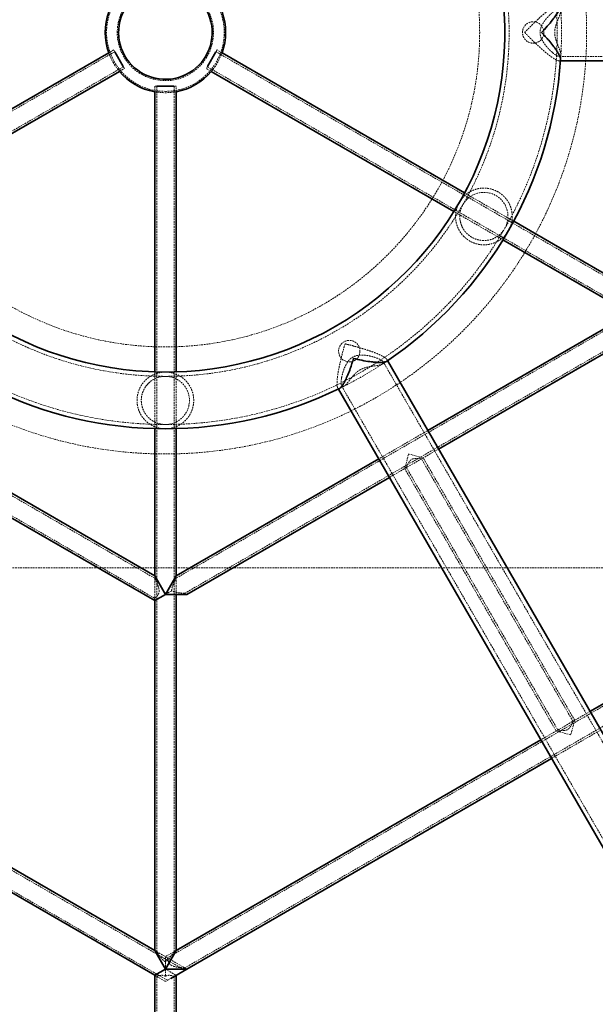
# Model space of a CAD drawing. Units: millimetres. Extents: x -12187 to 16975, y 333 to 30270.
# Drawn here: x 2462 to 2892, y 17203 to 17939 of the extents above; entities that cross this region are included whole.
import ezdxf

# ---------------------------------------------------------------- set-up
doc = ezdxf.new("R2010")
doc.units = ezdxf.units.MM
doc.linetypes.add('HIDDEN', pattern=[1.905, 1.27, -0.635])

msp = doc.modelspace()

# ---------------------------------------------------------------- linework, layer by layer
at = {"color": 7, "linetype": 'HIDDEN', "lineweight": 18}
for p, q in [((2533.071, 17914.745), (1972.744, 17591.24)), ((2532.321, 17916.044), (2528.612, 17913.902)), ((2533.189, 17914.541), (2532.321, 17916.044)), ((2609.603, 17916.044), (2608.735, 17914.541)), ((3169.209, 17591.223), (2608.853, 17914.745)), ((2613.312, 17913.902), (2609.603, 17916.044)), ((2860.64, 17913.937), (2860.084, 17914.42)), ((2865.564, 17911.131), (2865.175, 17911.208)), ((2865.392, 17907.916), (2866.402, 17907.916)), ((2865.622, 17911.116), (3491.16, 17911.116)), ((1979.215, 17579.965), (2539.571, 17903.487)), ((2536.612, 17900.046), (2540.321, 17902.188)), ((2540.321, 17902.188), (2539.453, 17903.691)), ((2602.471, 17903.691), (2601.603, 17902.188)), ((2601.603, 17902.188), (2605.312, 17900.046)), ((2602.353, 17903.487), (3162.68, 17579.982)), ((2564.698, 17889.116), (2562.962, 17889.116)), ((2562.962, 17889.116), (2562.962, 17884.833)), ((2564.462, 17889.116), (2564.462, 17242.106)), ((2578.962, 17889.116), (2577.226, 17889.116)), ((2577.462, 17242.072), (2577.462, 17889.116)), ((2578.962, 17884.833), (2578.962, 17889.116)), ((2831.385, 17787.998), (2794.65, 17809.207)), ((2786.65, 17795.351), (2823.385, 17774.142)), ((2792.665, 17798.915), (2793.53, 17800.616)), ((2793.53, 17800.616), (2793.743, 17800.974)), ((2562.992, 17521.223), (2221.702, 17718.267)), ((2920.222, 17718.267), (2578.932, 17521.223)), ((2215.231, 17706.991), (2562.962, 17506.229)), ((2585.462, 17509.982), (2933.193, 17710.744)), ((2737.042, 17683.857), (2736.534, 17684.736)), ((3046.65, 17141.201), (2733.877, 17682.938)), ((2562.962, 17675.442), (2562.962, 17633.024)), ((2569.057, 17672.015), (2570.962, 17672.116)), ((2570.962, 17672.116), (2571.378, 17672.111)), ((2578.962, 17633.024), (2578.962, 17675.442)), ((2702.656, 17670.657), (2702.796, 17671.381)), ((2699.817, 17663.531), (2700.322, 17662.657)), ((2702.687, 17664.991), (2702.56, 17665.365)), ((2702.704, 17664.933), (3015.473, 17123.201)), ((2767.187, 17631.644), (2730.468, 17610.444)), ((2738.468, 17596.588), (2775.187, 17617.788)), ((2749.899, 17603.188), (2752.827, 17614.116)), ((2752.827, 17614.116), (2763.755, 17611.188)), ((2762.405, 17610.408), (2763.755, 17611.188)), ((2875.724, 17414.252), (2762.432, 17610.479)), ((2876.999, 17415.044), (2763.755, 17611.188)), ((2749.899, 17603.188), (2751.198, 17603.938)), ((2749.899, 17603.188), (2863.143, 17407.044)), ((2751.198, 17603.938), (2864.442, 17407.794)), ((3185.18, 17591.24), (2572.438, 17237.474)), ((2585.462, 17228.25), (1972.721, 17582.016)), ((2585.462, 17229.982), (3185.18, 17576.229)), ((1972.744, 17566.991), (2572.462, 17220.744)), ((2170.962, 17529.116), (2970.962, 17529.116)), ((2562.962, 17522.972), (2562.962, 17521.203)), ((2562.962, 17522.972), (2562.962, 17504.497)), ((2578.962, 17521.203), (2578.962, 17522.972)), ((2578.962, 17509.116), (2578.962, 17522.972)), ((2570.962, 17509.116), (2575.626, 17511.808)), ((2586.962, 17509.116), (2585.462, 17509.982)), ((2562.962, 17506.229), (2562.962, 17504.497)), ((2888.431, 17421.644), (2851.711, 17400.444)), ((2876.999, 17415.044), (2874.071, 17404.116)), ((2876.999, 17415.044), (2875.649, 17414.264)), ((2859.711, 17386.588), (2896.431, 17407.788)), ((2864.442, 17407.794), (2863.143, 17407.044)), ((2874.071, 17404.116), (2863.143, 17407.044)), ((2564.462, 17242.106), (2562.962, 17242.972)), ((2586.962, 17229.116), (2562.962, 17242.972)), ((2578.962, 17242.972), (2570.962, 17238.353)), ((2578.962, 17242.972), (2577.43, 17242.088)), ((2570.962, 17229.116), (2570.962, 17238.353)), ((2572.507, 17237.461), (2570.962, 17238.353)), ((2570.962, 17234.501), (2570.962, 17229.116)), ((2570.962, 17229.116), (2578.962, 17224.497)), ((2570.962, 17229.116), (2570.962, 17223.731)), ((2586.962, 17229.116), (2585.462, 17229.982)), ((2562.962, 17224.497), (2564.493, 17223.613)), ((2562.962, 17224.497), (2570.962, 17219.878)), ((2564.462, 17223.65), (2564.462, 17079.116)), ((2574.962, 17222.188), (2570.962, 17219.878)), ((2577.462, 17079.116), (2577.462, 17223.65))]:
    msp.add_line(p, q, dxfattribs=at)
at = {"color": 7, "linetype": 'Continuous', "lineweight": 35}
for p, q in [((2528.612, 17913.902), (2347.274, 17809.207)), ((2539.453, 17903.691), (2533.189, 17914.541)), ((2608.735, 17914.541), (2602.471, 17903.691)), ((2794.65, 17809.207), (2613.312, 17913.902)), ((2866.402, 17907.916), (3267.127, 17907.916)), ((2355.274, 17795.351), (2536.612, 17900.046)), ((2605.312, 17900.046), (2786.65, 17795.351)), ((2562.962, 17884.833), (2562.962, 17675.442)), ((2577.226, 17889.116), (2564.698, 17889.116)), ((2578.962, 17675.442), (2578.962, 17884.833)), ((2926.693, 17732.972), (2831.385, 17787.998)), ((2823.385, 17774.142), (2918.693, 17719.116)), ((2918.693, 17719.116), (2767.187, 17631.644)), ((2775.187, 17617.788), (2934.693, 17709.878)), ((2937.451, 17336.738), (2737.042, 17683.857)), ((2700.322, 17662.657), (2985.303, 17169.055)), ((2562.962, 17633.024), (2562.962, 17522.972)), ((2578.962, 17522.972), (2578.962, 17633.024)), ((2562.962, 17522.972), (2411.456, 17610.444)), ((2730.468, 17610.444), (2578.962, 17522.972)), ((2403.456, 17596.588), (2562.962, 17504.497)), ((2586.962, 17509.116), (2738.468, 17596.588)), ((3161.18, 17579.116), (2888.431, 17421.644)), ((2562.962, 17522.972), (2570.962, 17509.116)), ((2570.962, 17509.116), (2578.962, 17522.972)), ((2570.962, 17509.116), (2562.962, 17504.497)), ((2586.962, 17509.116), (2570.962, 17509.116)), ((2578.962, 17242.972), (2578.962, 17509.116)), ((2562.962, 17504.497), (2562.962, 17242.972)), ((2562.962, 17242.972), (2290.213, 17400.444)), ((2851.711, 17400.444), (2578.962, 17242.972)), ((2282.213, 17386.588), (2562.962, 17224.497)), ((2586.962, 17229.116), (2859.711, 17386.588)), ((2570.962, 17229.116), (2562.962, 17242.972)), ((2578.962, 17242.972), (2570.962, 17229.116)), ((2562.962, 17224.497), (2570.962, 17229.116)), ((2586.962, 17229.116), (2570.962, 17229.116)), ((2586.962, 17229.116), (2574.962, 17222.188)), ((2562.962, 17224.497), (2562.962, 17079.116)), ((2578.962, 17079.116), (2578.962, 17224.497))]:
    msp.add_line(p, q, dxfattribs=at)
msp.add_circle((2570.962, 17929.116), 2442.5, dxfattribs=at)
at = {"color": 7, "linetype": 'HIDDEN', "lineweight": 18}
for centre, radius in [((2570.962, 17929.116), 315), ((2570.962, 17929.116), 235), ((2845.962, 17929.116), 8), ((2708.462, 17690.959), 8)]:
    msp.add_circle(centre, radius, dxfattribs=at)
for centre, radius, start, end in [((2570.962, 17929.116), 293, 10, 270), ((2570.962, 17929.116), 257, 90, 9.999), ((2570.962, 17929.116), 293, 270, 9.999), ((2570.962, 17929.116), 44, 270, 142.05203), ((2570.962, 17929.116), 36, 142.15203, 90), ((2570.962, 17929.116), 44, 142.15203, 270), ((2570.962, 17929.116), 296.2, 356.083326, 3.916674), ((2570.962, 17929.116), 45, 199.759652, 220.240348), ((2570.962, 17929.116), 45, 319.759652, 340.240348), ((2570.962, 17929.116), 296.2, 356.086776, 356.747841), ((2570.962, 17929.116), 45, 259.759652, 280.240348), ((2809.113, 17791.622), 17.996, 336.850802, 193.144337), ((2809.119, 17791.616), 18, 189.788337, 204.868523), ((2809.119, 17791.616), 21.2, 319.154188, 332.171712), ((2570.962, 17929.116), 296.2, 296.083326, 303.916674), ((2570.962, 17929.116), 296.2, 303.248493, 303.911994), ((2570.964, 17654.123), 17.996, 272.322294, 133.140561), ((2570.962, 17654.116), 18, 129.788337, 144.868523), ((2570.962, 17929.116), 296.2, 296.086621, 296.747652), ((2570.962, 17654.116), 21.2, 259.154188, 272.171712)]:
    msp.add_arc(centre, radius, start, end, dxfattribs=at)
at = {"color": 7, "linetype": 'Continuous', "lineweight": 35}
for radius, start, end in [(253.8, 90, 9.999), (35, 142.15203, 90), (45, 160.240348, 199.759652), (45, 340.240348, 19.759652), (296.2, 303.916674, 356.083326), (45, 220.240348, 259.759652), (45, 280.240348, 319.759652), (296.2, 243.916674, 296.083326)]:
    msp.add_arc((2570.962, 17929.116), radius, start, end, dxfattribs=at)
at = {"color": 7, "linetype": 'HIDDEN', "lineweight": 18}
for points, knots in [([(2866.442, 17949.321), (2866.414, 17949.542), (2866.352, 17950.029), (2865.804, 17950.348), (2864.915, 17950.311), (2863.732, 17949.899), (2862.359, 17949.198), (2860.765, 17948.207), (2858.741, 17946.782), (2856.237, 17944.83), (2852.962, 17942.059), (2849.216, 17938.663), (2845.554, 17935.143), (2842.352, 17931.939), (2840.535, 17930.064), (2839.636, 17929.123), (2839.63, 17929.116)], [0, 0, 0, 0, 0.05246848, 0.11509118, 0.17998472, 0.23620457, 0.29397816, 0.35204515, 0.41135196, 0.49794152, 0.58700263, 0.7065077, 0.82938269, 0.91399844, 0.99938059, 1, 1, 1, 1]), ([(2860.332, 17914.184), (2861.094, 17913.529), (2861.819, 17912.967), (2862.668, 17912.386), (2862.834, 17912.277), (2863.161, 17912.07), (2863.322, 17911.973), (2863.79, 17911.705), (2864.081, 17911.557), (2864.624, 17911.323), (2864.874, 17911.237), (2865.217, 17911.156), (2865.327, 17911.137), (2865.534, 17911.115), (2865.632, 17911.113), (2866.086, 17911.142), (2866.343, 17911.296), (2866.541, 17911.642), (2866.574, 17911.72), (2866.628, 17911.888), (2866.648, 17911.979), (2866.691, 17912.273), (2866.696, 17912.495), (2866.661, 17912.989), (2866.622, 17913.262), (2866.502, 17913.853), (2866.423, 17914.168), (2866.232, 17914.836), (2866.119, 17915.189), (2865.865, 17915.932), (2865.723, 17916.323), (2865.263, 17917.543), (2864.914, 17918.411), (2864.363, 17919.804), (2864.175, 17920.284), (2863.797, 17921.279), (2863.607, 17921.796), (2863.242, 17922.855), (2863.066, 17923.398), (2862.824, 17924.24), (2862.747, 17924.526), (2862.602, 17925.107), (2862.534, 17925.404), (2862.349, 17926.302), (2862.253, 17926.911), (2862.16, 17927.84), (2862.137, 17928.152), (2862.111, 17928.782), (2862.108, 17929.102), (2862.126, 17930.049), (2862.176, 17930.67), (2862.301, 17931.59), (2862.35, 17931.894), (2862.464, 17932.499), (2862.527, 17932.799), (2862.871, 17934.265), (2863.224, 17935.356), (2863.782, 17936.915), (2863.973, 17937.421), (2864.349, 17938.393), (2864.535, 17938.861), (2865.075, 17940.222), (2865.412, 17941.069), (2865.849, 17942.256), (2865.984, 17942.637), (2866.22, 17943.358), (2866.323, 17943.699), (2866.493, 17944.341), (2866.561, 17944.642), (2866.632, 17945.063), (2866.651, 17945.198), (2866.678, 17945.457), (2866.686, 17945.581), (2866.697, 17946.165), (2866.615, 17946.525), (2866.336, 17946.889), (2866.215, 17946.98), (2865.926, 17947.096), (2865.756, 17947.122), (2865.369, 17947.108), (2865.15, 17947.068), (2864.785, 17946.959), (2864.656, 17946.915), (2864.391, 17946.81), (2864.254, 17946.749), (2863.828, 17946.546), (2863.526, 17946.381), (2863.047, 17946.091), (2862.883, 17945.987), (2862.547, 17945.764), (2862.375, 17945.646), (2861.502, 17945.024), (2860.765, 17944.433), (2859.618, 17943.421), (2859.228, 17943.062), (2858.451, 17942.314), (2858.063, 17941.925), (2856.904, 17940.712), (2856.136, 17939.844), (2855.022, 17938.44), (2854.656, 17937.954), (2853.957, 17936.96), (2853.622, 17936.449), (2852.992, 17935.396), (2852.696, 17934.854), (2852.16, 17933.729), (2851.919, 17933.143), (2851.528, 17931.954), (2851.375, 17931.347), (2851.227, 17930.413), (2851.191, 17930.096), (2851.15, 17929.465), (2851.144, 17929.15), (2851.17, 17928.211), (2851.246, 17927.59), (2851.439, 17926.666), (2851.518, 17926.358), (2851.696, 17925.754), (2851.796, 17925.457), (2852.125, 17924.581), (2852.38, 17924.015), (2852.946, 17922.913), (2853.258, 17922.375), (2854.244, 17920.812), (2854.962, 17919.845), (2856.08, 17918.478), (2856.459, 17918.037), (2857.229, 17917.18), (2857.621, 17916.764), (2858.794, 17915.566), (2859.57, 17914.838), (2860.332, 17914.184)], [0, 0, 0, 0, 0.03125, 0.03125, 0.0390625, 0.0390625, 0.046875, 0.046875, 0.0625, 0.0625, 0.078125, 0.078125, 0.0859375, 0.0859375, 0.09375, 0.09375, 0.125, 0.125, 0.1328125, 0.1328125, 0.140625, 0.140625, 0.15625, 0.15625, 0.171875, 0.171875, 0.1875, 0.1875, 0.203125, 0.203125, 0.21875, 0.21875, 0.25, 0.25, 0.265625, 0.265625, 0.28125, 0.28125, 0.296875, 0.296875, 0.3046875, 0.3046875, 0.3125, 0.3125, 0.328125, 0.328125, 0.3359375, 0.3359375, 0.34375, 0.34375, 0.359375, 0.359375, 0.3671875, 0.3671875, 0.375, 0.375, 0.40625, 0.40625, 0.421875, 0.421875, 0.4375, 0.4375, 0.46875, 0.46875, 0.484375, 0.484375, 0.5, 0.5, 0.515625, 0.515625, 0.5234375, 0.5234375, 0.53125, 0.53125, 0.5625, 0.5625, 0.578125, 0.578125, 0.59375, 0.59375, 0.609375, 0.609375, 0.6171875, 0.6171875, 0.625, 0.625, 0.640625, 0.640625, 0.6484375, 0.6484375, 0.65625, 0.65625, 0.6875, 0.6875, 0.703125, 0.703125, 0.71875, 0.71875, 0.75, 0.75, 0.765625, 0.765625, 0.78125, 0.78125, 0.796875, 0.796875, 0.8125, 0.8125, 0.828125, 0.828125, 0.8359375, 0.8359375, 0.84375, 0.84375, 0.859375, 0.859375, 0.8671875, 0.8671875, 0.875, 0.875, 0.890625, 0.890625, 0.90625, 0.90625, 0.9375, 0.9375, 0.953125, 0.953125, 0.96875, 0.96875, 1, 1, 1, 1]), ([(2839.63, 17929.116), (2839.636, 17929.109), (2841.175, 17927.497), (2843.577, 17925.043), (2846.875, 17921.815), (2849.669, 17919.164), (2852.761, 17916.354), (2855.806, 17913.755), (2858.504, 17911.626), (2860.642, 17910.098), (2862.459, 17908.973), (2863.91, 17908.25), (2865.094, 17907.884), (2865.901, 17907.92), (2866.366, 17908.26), (2866.424, 17908.699), (2866.451, 17908.903)], [0, 0, 0, 0, 0.00061943, 0.14721701, 0.22243341, 0.29828548, 0.39628352, 0.49650977, 0.57142477, 0.64821035, 0.7091129, 0.77166868, 0.8326368, 0.89573079, 0.95160526, 1, 1, 1, 1]), ([(2790.759, 17802.216), (2790.795, 17802.278), (2790.833, 17802.342), (2790.907, 17802.468), (2791.02, 17802.657), (2791.29, 17803.092), (2791.532, 17803.457), (2792.031, 17804.176), (2792.382, 17804.641), (2793.496, 17805.994), (2794.316, 17806.839), (2795.673, 17808.017), (2796.146, 17808.394), (2797.138, 17809.117), (2797.66, 17809.463), (2799.282, 17810.438), (2800.437, 17811.002), (2802.301, 17811.701), (2802.945, 17811.909), (2804.281, 17812.268), (2804.975, 17812.419), (2807.096, 17812.768), (2808.574, 17812.866), (2810.525, 17812.773), (2810.919, 17812.743), (2811.707, 17812.661), (2812.102, 17812.609), (2813.289, 17812.417), (2814.084, 17812.243), (2815.283, 17811.904), (2815.686, 17811.777), (2816.48, 17811.501), (2816.872, 17811.352), (2818.034, 17810.868), (2818.789, 17810.5), (2820.261, 17809.672), (2820.981, 17809.206), (2822.333, 17808.215), (2822.969, 17807.687), (2824.169, 17806.569), (2824.734, 17805.976), (2825.769, 17804.764), (2826.241, 17804.141), (2826.888, 17803.185), (2827.093, 17802.863), (2827.485, 17802.211), (2827.671, 17801.882), (2828.194, 17800.896), (2828.5, 17800.237), (2829.304, 17798.252), (2829.69, 17796.92), (2830.199, 17794.249), (2830.316, 17792.943), (2830.322, 17790.384), (2830.21, 17789.13), (2829.881, 17787.285), (2829.745, 17786.676), (2829.422, 17785.483), (2829.236, 17784.898), (2828.815, 17783.751), (2828.581, 17783.188), (2828.194, 17782.361), (2828.06, 17782.088), (2827.848, 17781.682), (2827.741, 17781.481), (2827.629, 17781.281), (2827.554, 17781.148), (2827.516, 17781.081), (2827.479, 17781.016)], [0, 0, 0, 0, 0.0039062, 0.0039062, 0.0078125, 0.015625, 0.03125, 0.03125, 0.0625, 0.0625, 0.125, 0.125, 0.15625, 0.15625, 0.1875, 0.1875, 0.25, 0.25, 0.28125, 0.28125, 0.3125, 0.3125, 0.375, 0.375, 0.390625, 0.390625, 0.40625, 0.40625, 0.4375, 0.4375, 0.453125, 0.453125, 0.46875, 0.46875, 0.5, 0.5, 0.53125, 0.53125, 0.5625, 0.5625, 0.59375, 0.59375, 0.625, 0.625, 0.640625, 0.640625, 0.65625, 0.65625, 0.6875, 0.6875, 0.75, 0.75, 0.8125, 0.8125, 0.875, 0.875, 0.90625, 0.90625, 0.9375, 0.9375, 0.96875, 0.96875, 0.984375, 0.984375, 0.9921875, 0.9960938, 0.9960938, 1, 1, 1, 1]), ([(2790.759, 17802.216), (2790.723, 17802.153), (2790.686, 17802.089), (2790.614, 17801.961), (2790.507, 17801.769), (2790.265, 17801.318), (2790.07, 17800.925), (2789.697, 17800.134), (2789.47, 17799.596), (2788.855, 17797.955), (2788.533, 17796.821), (2788.192, 17795.057), (2788.101, 17794.458), (2787.972, 17793.237), (2787.933, 17792.613), (2787.9, 17790.72), (2787.99, 17789.435), (2788.318, 17787.466), (2788.461, 17786.804), (2788.82, 17785.462), (2789.035, 17784.789), (2789.541, 17783.451), (2789.832, 17782.783), (2790.332, 17781.785), (2790.51, 17781.453), (2790.888, 17780.79), (2791.089, 17780.458), (2792.146, 17778.818), (2793.15, 17777.572), (2794.647, 17776.118), (2794.957, 17775.834), (2795.59, 17775.288), (2795.915, 17775.025), (2796.912, 17774.263), (2797.608, 17773.793), (2798.702, 17773.147), (2799.077, 17772.94), (2799.832, 17772.554), (2800.212, 17772.373), (2801.36, 17771.869), (2802.136, 17771.582), (2803.314, 17771.222), (2803.71, 17771.113), (2804.5, 17770.921), (2804.893, 17770.837), (2806.067, 17770.622), (2806.842, 17770.524), (2808.379, 17770.415), (2809.144, 17770.403), (2810.627, 17770.456), (2811.35, 17770.521), (2812.763, 17770.719), (2813.453, 17770.852), (2814.465, 17771.098), (2814.798, 17771.188), (2815.458, 17771.383), (2815.784, 17771.488), (2817.383, 17772.046), (2818.571, 17772.596), (2820.79, 17773.871), (2821.821, 17774.596), (2823.258, 17775.807), (2823.716, 17776.229), (2824.585, 17777.103), (2824.998, 17777.556), (2825.78, 17778.492), (2826.15, 17778.976), (2826.672, 17779.724), (2826.841, 17779.977), (2827.086, 17780.362), (2827.207, 17780.556), (2827.324, 17780.753), (2827.402, 17780.884), (2827.441, 17780.951), (2827.479, 17781.016)], [0, 0, 0, 0, 0.0039063, 0.0039063, 0.0078125, 0.015625, 0.03125, 0.03125, 0.0625, 0.0625, 0.125, 0.125, 0.15625, 0.15625, 0.1875, 0.1875, 0.25, 0.25, 0.28125, 0.28125, 0.3125, 0.3125, 0.34375, 0.34375, 0.359375, 0.359375, 0.375, 0.375, 0.4375, 0.4375, 0.453125, 0.453125, 0.46875, 0.46875, 0.5, 0.5, 0.515625, 0.515625, 0.53125, 0.53125, 0.5625, 0.5625, 0.578125, 0.578125, 0.59375, 0.59375, 0.625, 0.625, 0.65625, 0.65625, 0.6875, 0.6875, 0.71875, 0.71875, 0.734375, 0.734375, 0.75, 0.75, 0.8125, 0.8125, 0.875, 0.875, 0.90625, 0.90625, 0.9375, 0.9375, 0.96875, 0.96875, 0.984375, 0.984375, 0.9921875, 0.9960938, 0.9960938, 1, 1, 1, 1]), ([(2791.589, 17787.529), (2791.832, 17786.657), (2792.324, 17784.892), (2793.535, 17782.484), (2795.029, 17780.322), (2796.731, 17778.474), (2798.739, 17776.833), (2800.89, 17775.543), (2803.12, 17774.593), (2805.35, 17773.964), (2807.645, 17773.626), (2810.273, 17773.58), (2813.172, 17773.981), (2816.21, 17774.966), (2819.061, 17776.504), (2821.727, 17778.56), (2823.226, 17780.491), (2823.973, 17781.454)], [0, 0, 0, 0, 0.06918962, 0.14002483, 0.19720318, 0.25592772, 0.31317417, 0.3724657, 0.42432617, 0.47755134, 0.53245848, 0.58850993, 0.66871564, 0.75123203, 0.83264504, 0.91655168, 1, 1, 1, 1]), ([(2705.296, 17696.443), (2705.293, 17696.434), (2704.666, 17694.295), (2703.743, 17690.988), (2702.595, 17686.518), (2701.697, 17682.773), (2700.809, 17678.69), (2700.081, 17674.753), (2699.586, 17671.352), (2699.333, 17668.736), (2699.266, 17666.601), (2699.366, 17664.982), (2699.641, 17663.774), (2700.075, 17663.093), (2700.602, 17662.861), (2701.011, 17663.03), (2701.2, 17663.108)], [0, 0, 0, 0, 0.00061947, 0.147228, 0.22245003, 0.29830776, 0.39631312, 0.49654685, 0.57146745, 0.64825877, 0.70916586, 0.77172632, 0.83269899, 0.8957977, 0.95167633, 1, 1, 1, 1]), ([(2736.201, 17683.325), (2736.378, 17683.46), (2736.768, 17683.757), (2736.77, 17684.391), (2736.294, 17685.142), (2735.346, 17685.961), (2734.052, 17686.8), (2732.397, 17687.684), (2730.151, 17688.725), (2727.208, 17689.918), (2723.171, 17691.368), (2718.357, 17692.914), (2713.478, 17694.326), (2709.102, 17695.497), (2706.57, 17696.133), (2705.305, 17696.441), (2705.296, 17696.443)], [0, 0, 0, 0, 0.05240443, 0.11503136, 0.17992929, 0.23615293, 0.29393044, 0.35200134, 0.41131217, 0.49790758, 0.58697471, 0.70648786, 0.82937116, 0.91399263, 0.99938054, 1, 1, 1, 1]), ([(2702.716, 17671.048), (2702.53, 17670.061), (2702.405, 17669.151), (2702.327, 17668.127), (2702.315, 17667.927), (2702.3, 17667.541), (2702.296, 17667.353), (2702.298, 17666.814), (2702.316, 17666.487), (2702.384, 17665.901), (2702.435, 17665.641), (2702.536, 17665.303), (2702.574, 17665.199), (2702.659, 17665.009), (2702.706, 17664.923), (2702.958, 17664.544), (2703.22, 17664.398), (2703.619, 17664.4), (2703.703, 17664.41), (2703.875, 17664.448), (2703.964, 17664.476), (2704.24, 17664.585), (2704.435, 17664.692), (2704.845, 17664.969), (2705.062, 17665.14), (2705.514, 17665.539), (2705.748, 17665.765), (2706.231, 17666.265), (2706.48, 17666.539), (2706.996, 17667.13), (2707.264, 17667.448), (2708.09, 17668.457), (2708.667, 17669.193), (2709.598, 17670.367), (2709.92, 17670.77), (2710.593, 17671.595), (2710.945, 17672.018), (2711.68, 17672.863), (2712.062, 17673.287), (2712.671, 17673.918), (2712.879, 17674.128), (2713.31, 17674.544), (2713.533, 17674.751), (2714.219, 17675.36), (2714.698, 17675.748), (2715.456, 17676.293), (2715.715, 17676.469), (2716.248, 17676.807), (2716.523, 17676.969), (2717.352, 17677.427), (2717.915, 17677.694), (2718.774, 17678.046), (2719.062, 17678.155), (2719.643, 17678.36), (2719.934, 17678.454), (2721.376, 17678.89), (2722.497, 17679.129), (2724.126, 17679.426), (2724.66, 17679.513), (2725.69, 17679.674), (2726.188, 17679.747), (2727.636, 17679.96), (2728.538, 17680.091), (2729.785, 17680.306), (2730.183, 17680.38), (2730.925, 17680.536), (2731.272, 17680.617), (2731.913, 17680.791), (2732.208, 17680.883), (2732.608, 17681.031), (2732.734, 17681.083), (2732.971, 17681.189), (2733.083, 17681.244), (2733.594, 17681.526), (2733.865, 17681.777), (2734.041, 17682.201), (2734.06, 17682.351), (2734.015, 17682.66), (2733.953, 17682.819), (2733.747, 17683.148), (2733.603, 17683.318), (2733.326, 17683.579), (2733.223, 17683.668), (2733, 17683.846), (2732.879, 17683.935), (2732.49, 17684.202), (2732.196, 17684.381), (2731.705, 17684.65), (2731.533, 17684.74), (2731.173, 17684.92), (2730.984, 17685.01), (2730.009, 17685.455), (2729.129, 17685.798), (2727.679, 17686.285), (2727.173, 17686.443), (2726.137, 17686.742), (2725.606, 17686.884), (2723.976, 17687.281), (2722.84, 17687.512), (2721.067, 17687.775), (2720.463, 17687.848), (2719.253, 17687.956), (2718.643, 17687.991), (2717.416, 17688.011), (2716.799, 17687.996), (2715.556, 17687.898), (2714.929, 17687.813), (2713.703, 17687.558), (2713.101, 17687.386), (2712.218, 17687.048), (2711.926, 17686.92), (2711.358, 17686.641), (2711.083, 17686.488), (2710.282, 17685.996), (2709.782, 17685.62), (2709.079, 17684.99), (2708.851, 17684.768), (2708.417, 17684.312), (2708.21, 17684.076), (2707.616, 17683.354), (2707.254, 17682.85), (2706.583, 17681.809), (2706.272, 17681.269), (2705.412, 17679.634), (2704.934, 17678.529), (2704.308, 17676.878), (2704.116, 17676.328), (2703.759, 17675.233), (2703.594, 17674.686), (2703.143, 17673.071), (2702.902, 17672.035), (2702.716, 17671.048)], [0, 0, 0, 0, 0.03125, 0.03125, 0.0390625, 0.0390625, 0.046875, 0.046875, 0.0625, 0.0625, 0.078125, 0.078125, 0.0859375, 0.0859375, 0.09375, 0.09375, 0.125, 0.125, 0.1328125, 0.1328125, 0.140625, 0.140625, 0.15625, 0.15625, 0.171875, 0.171875, 0.1875, 0.1875, 0.203125, 0.203125, 0.21875, 0.21875, 0.25, 0.25, 0.265625, 0.265625, 0.28125, 0.28125, 0.296875, 0.296875, 0.3046875, 0.3046875, 0.3125, 0.3125, 0.328125, 0.328125, 0.3359375, 0.3359375, 0.34375, 0.34375, 0.359375, 0.359375, 0.3671875, 0.3671875, 0.375, 0.375, 0.40625, 0.40625, 0.421875, 0.421875, 0.4375, 0.4375, 0.46875, 0.46875, 0.484375, 0.484375, 0.5, 0.5, 0.515625, 0.515625, 0.5234375, 0.5234375, 0.53125, 0.53125, 0.5625, 0.5625, 0.578125, 0.578125, 0.59375, 0.59375, 0.609375, 0.609375, 0.6171875, 0.6171875, 0.625, 0.625, 0.640625, 0.640625, 0.6484375, 0.6484375, 0.65625, 0.65625, 0.6875, 0.6875, 0.703125, 0.703125, 0.71875, 0.71875, 0.75, 0.75, 0.765625, 0.765625, 0.78125, 0.78125, 0.796875, 0.796875, 0.8125, 0.8125, 0.828125, 0.828125, 0.8359375, 0.8359375, 0.84375, 0.84375, 0.859375, 0.859375, 0.8671875, 0.8671875, 0.875, 0.875, 0.890625, 0.890625, 0.90625, 0.90625, 0.9375, 0.9375, 0.953125, 0.953125, 0.96875, 0.96875, 1, 1, 1, 1]), ([(2733.414, 17683.465), (2733.621, 17683.286), (2733.83, 17683.106), (2733.872, 17682.946), (2733.872, 17682.945)], [0, 0, 0, 0, 0.99353806, 1, 1, 1, 1]), ([(2570.962, 17675.316), (2570.89, 17675.316), (2570.815, 17675.315), (2570.669, 17675.314), (2570.449, 17675.31), (2569.937, 17675.294), (2569.5, 17675.267), (2568.628, 17675.195), (2568.049, 17675.123), (2566.32, 17674.834), (2565.177, 17674.546), (2563.479, 17673.96), (2562.915, 17673.739), (2561.793, 17673.24), (2561.232, 17672.962), (2559.577, 17672.044), (2558.508, 17671.324), (2556.968, 17670.055), (2556.465, 17669.6), (2555.483, 17668.619), (2555.008, 17668.096), (2554.102, 17666.988), (2553.669, 17666.402), (2553.055, 17665.47), (2552.856, 17665.15), (2552.471, 17664.492), (2552.284, 17664.151), (2551.392, 17662.416), (2550.815, 17660.923), (2550.305, 17658.9), (2550.214, 17658.49), (2550.058, 17657.668), (2549.992, 17657.256), (2549.83, 17656.011), (2549.771, 17655.173), (2549.759, 17653.903), (2549.767, 17653.475), (2549.81, 17652.628), (2549.844, 17652.208), (2549.981, 17650.962), (2550.121, 17650.147), (2550.398, 17648.946), (2550.502, 17648.548), (2550.73, 17647.768), (2550.854, 17647.386), (2551.254, 17646.262), (2551.558, 17645.542), (2552.231, 17644.156), (2552.603, 17643.488), (2553.391, 17642.23), (2553.809, 17641.637), (2554.687, 17640.512), (2555.147, 17639.981), (2555.866, 17639.227), (2556.11, 17638.983), (2556.609, 17638.51), (2556.863, 17638.28), (2558.146, 17637.174), (2559.216, 17636.421), (2561.43, 17635.136), (2562.574, 17634.605), (2564.341, 17633.967), (2564.935, 17633.781), (2566.126, 17633.465), (2566.725, 17633.334), (2567.927, 17633.125), (2568.531, 17633.047), (2569.44, 17632.968), (2569.744, 17632.949), (2570.2, 17632.929), (2570.428, 17632.921), (2570.657, 17632.918), (2570.81, 17632.916), (2570.887, 17632.916), (2570.962, 17632.916)], [0, 0, 0, 0, 0.0039063, 0.0039063, 0.0078125, 0.015625, 0.03125, 0.03125, 0.0625, 0.0625, 0.125, 0.125, 0.15625, 0.15625, 0.1875, 0.1875, 0.25, 0.25, 0.28125, 0.28125, 0.3125, 0.3125, 0.34375, 0.34375, 0.359375, 0.359375, 0.375, 0.375, 0.4375, 0.4375, 0.453125, 0.453125, 0.46875, 0.46875, 0.5, 0.5, 0.515625, 0.515625, 0.53125, 0.53125, 0.5625, 0.5625, 0.578125, 0.578125, 0.59375, 0.59375, 0.625, 0.625, 0.65625, 0.65625, 0.6875, 0.6875, 0.71875, 0.71875, 0.734375, 0.734375, 0.75, 0.75, 0.8125, 0.8125, 0.875, 0.875, 0.90625, 0.90625, 0.9375, 0.9375, 0.96875, 0.96875, 0.984375, 0.984375, 0.9921875, 0.9960938, 0.9960938, 1, 1, 1, 1]), ([(2570.962, 17675.316), (2571.034, 17675.316), (2571.108, 17675.315), (2571.255, 17675.314), (2571.475, 17675.31), (2571.986, 17675.294), (2572.423, 17675.267), (2573.295, 17675.195), (2573.874, 17675.123), (2575.603, 17674.835), (2576.745, 17674.547), (2578.443, 17673.961), (2579.006, 17673.74), (2580.128, 17673.242), (2580.688, 17672.963), (2582.344, 17672.046), (2583.41, 17671.327), (2584.947, 17670.062), (2585.449, 17669.609), (2586.428, 17668.632), (2586.906, 17668.106), (2588.268, 17666.444), (2589.093, 17665.213), (2589.987, 17663.477), (2590.159, 17663.12), (2590.482, 17662.397), (2590.634, 17662.029), (2591.061, 17660.905), (2591.308, 17660.129), (2591.614, 17658.921), (2591.706, 17658.509), (2591.864, 17657.684), (2591.93, 17657.269), (2592.093, 17656.021), (2592.152, 17655.183), (2592.17, 17653.495), (2592.127, 17652.638), (2591.944, 17650.972), (2591.805, 17650.157), (2591.437, 17648.559), (2591.206, 17647.773), (2590.673, 17646.271), (2590.37, 17645.551), (2589.866, 17644.512), (2589.69, 17644.173), (2589.321, 17643.508), (2589.129, 17643.183), (2588.537, 17642.236), (2588.118, 17641.642), (2586.802, 17639.953), (2585.841, 17638.953), (2583.782, 17637.177), (2582.71, 17636.422), (2580.496, 17635.137), (2579.354, 17634.608), (2577.593, 17633.97), (2576.997, 17633.783), (2575.803, 17633.467), (2575.203, 17633.335), (2573.999, 17633.125), (2573.395, 17633.047), (2572.485, 17632.968), (2572.181, 17632.949), (2571.724, 17632.929), (2571.496, 17632.921), (2571.267, 17632.918), (2571.114, 17632.916), (2571.037, 17632.916), (2570.962, 17632.916)], [0, 0, 0, 0, 0.0039063, 0.0039063, 0.0078125, 0.015625, 0.03125, 0.03125, 0.0625, 0.0625, 0.125, 0.125, 0.15625, 0.15625, 0.1875, 0.1875, 0.25, 0.25, 0.28125, 0.28125, 0.3125, 0.3125, 0.375, 0.375, 0.390625, 0.390625, 0.40625, 0.40625, 0.4375, 0.4375, 0.453125, 0.453125, 0.46875, 0.46875, 0.5, 0.5, 0.53125, 0.53125, 0.5625, 0.5625, 0.59375, 0.59375, 0.625, 0.625, 0.640625, 0.640625, 0.65625, 0.65625, 0.6875, 0.6875, 0.75, 0.75, 0.8125, 0.8125, 0.875, 0.875, 0.90625, 0.90625, 0.9375, 0.9375, 0.96875, 0.96875, 0.984375, 0.984375, 0.9921875, 0.9960938, 0.9960938, 1, 1, 1, 1]), ([(2558.658, 17667.254), (2558.024, 17666.607), (2556.742, 17665.299), (2555.262, 17663.046), (2554.136, 17660.671), (2553.387, 17658.273), (2552.97, 17655.714), (2552.928, 17653.206), (2553.22, 17650.8), (2553.79, 17648.554), (2554.646, 17646.398), (2555.92, 17644.099), (2557.716, 17641.787), (2560.089, 17639.653), (2562.844, 17637.938), (2565.976, 17636.708), (2568.923, 17636.137), (2570.731, 17636.13), (2571.291, 17636.127)], [0, 0, 0, 0, 0.0666309, 0.1348465, 0.1899104, 0.2464632, 0.3015926, 0.3586914, 0.408634, 0.4598909, 0.5127675, 0.5667461, 0.6439857, 0.7234505, 0.8018527, 0.8826564, 0.9636603, 1, 1, 1, 1]), ([(2751.198, 17603.938), (2751.222, 17604.002), (2751.271, 17604.13), (2751.675, 17605.157), (2752.374, 17606.752), (2753.361, 17608.501), (2754.611, 17609.802), (2755.977, 17610.537), (2757.792, 17610.867), (2759.829, 17610.794), (2761.477, 17610.59), (2762.371, 17610.451), (2762.378, 17610.45), (2762.381, 17610.449)], [0, 0, 0, 0, 0.0859851, 0.1716137, 0.2878173, 0.4059146, 0.472434, 0.5394482, 0.6155903, 0.7322915, 0.8528854, 0.9399483, 1, 1, 1, 1]), ([(2562.98, 17521.203), (2562.985, 17521.194), (2562.995, 17521.173), (2563.278, 17520.606), (2563.938, 17519.255), (2564.835, 17517.307), (2565.636, 17515.234), (2566.136, 17513.551), (2566.38, 17511.805), (2566.137, 17510.167), (2565.395, 17508.712), (2564.422, 17507.557), (2563.48, 17506.668), (2563.012, 17506.271), (2562.973, 17506.239), (2562.962, 17506.229)], [0, 0, 0, 0, 0.0419659, 0.0944196, 0.1806585, 0.3257668, 0.4040389, 0.4839038, 0.5563128, 0.6295642, 0.6917866, 0.7764852, 0.8631722, 0.959158, 1, 1, 1, 1]), ([(2575.626, 17511.808), (2575.646, 17512.17), (2575.723, 17513.563), (2576.534, 17515.976), (2577.576, 17518.386), (2578.397, 17520.1), (2578.808, 17520.932), (2578.978, 17521.273), (2578.949, 17521.215), (2578.944, 17521.203)], [0, 0, 0, 0, 0.0836909, 0.322079, 0.5925605, 0.7472738, 0.8784001, 0.9767721, 1, 1, 1, 1]), ([(2585.462, 17509.982), (2585.415, 17509.985), (2585.311, 17509.991), (2584.36, 17510.05), (2582.828, 17510.166), (2580.914, 17510.362), (2578.88, 17510.674), (2577.045, 17511.094), (2575.97, 17511.635), (2575.626, 17511.808)], [0, 0, 0, 0, 0.0986232, 0.219738, 0.4049037, 0.5615467, 0.7223877, 0.9109318, 1, 1, 1, 1]), ([(2875.673, 17414.223), (2875.681, 17414.243), (2875.711, 17414.323), (2875.533, 17413.855), (2875.117, 17412.823), (2874.49, 17411.421), (2873.695, 17410.058), (2872.917, 17409.032), (2871.866, 17408.148), (2870.433, 17407.556), (2868.538, 17407.352), (2866.588, 17407.491), (2865.13, 17407.685), (2864.51, 17407.783), (2864.459, 17407.791), (2864.442, 17407.794)], [0, 0, 0, 0, 0.027374, 0.1065925, 0.18954, 0.3098863, 0.3700958, 0.4324692, 0.4953326, 0.5583903, 0.6439213, 0.768569, 0.8721552, 0.9568441, 1, 1, 1, 1]), ([(2570.962, 17234.501), (2570.954, 17234.506), (2570.332, 17234.866), (2569.245, 17235.774), (2567.901, 17237.289), (2566.602, 17238.977), (2565.518, 17240.527), (2564.79, 17241.61), (2564.496, 17242.054), (2564.471, 17242.092), (2564.462, 17242.106)], [0, 0, 0, 0, 0.0021348, 0.1661688, 0.3237896, 0.4855046, 0.6970171, 0.8359298, 0.9413844, 1, 1, 1, 1]), ([(2577.439, 17242.072), (2577.434, 17242.063), (2577.421, 17242.044), (2577.071, 17241.515), (2576.231, 17240.269), (2574.995, 17238.515), (2573.594, 17236.792), (2572.404, 17235.493), (2571.427, 17234.821), (2570.962, 17234.501)], [0, 0, 0, 0, 0.0754439, 0.1697422, 0.32477769, 0.58564537, 0.72635864, 0.86993528, 1, 1, 1, 1]), ([(2585.462, 17229.982), (2585.415, 17229.985), (2585.311, 17229.991), (2584.36, 17230.05), (2582.828, 17230.165), (2580.914, 17230.363), (2578.876, 17230.669), (2576.89, 17231.153), (2575.21, 17231.979), (2574.108, 17233.008), (2573.323, 17234.301), (2572.838, 17235.721), (2572.565, 17236.912), (2572.455, 17237.523), (2572.472, 17237.43), (2572.476, 17237.408)], [0, 0, 0, 0, 0.0548751, 0.1222648, 0.2252931, 0.3124511, 0.4019449, 0.506853, 0.5790074, 0.6391415, 0.6991611, 0.7860572, 0.8747092, 0.9704311, 1, 1, 1, 1]), ([(2564.515, 17223.65), (2564.498, 17223.644), (2564.39, 17223.605), (2564.86, 17223.776), (2565.899, 17224.111), (2567.403, 17224.455), (2569.053, 17224.474), (2570.226, 17224.134), (2570.823, 17223.807), (2570.962, 17223.731)], [0, 0, 0, 0, 0.0368437, 0.2367102, 0.4384685, 0.6519139, 0.8025027, 0.9540829, 1, 1, 1, 1]), ([(2570.962, 17223.731), (2571.298, 17223.901), (2572.095, 17224.305), (2573.559, 17224.519), (2575.071, 17224.345), (2576.402, 17223.998), (2577.32, 17223.683), (2577.381, 17223.66), (2577.409, 17223.65)], [0, 0, 0, 0, 0.1087502, 0.257578, 0.4321156, 0.6113161, 0.8262623, 1, 1, 1, 1])]:
    msp.add_open_spline(points, degree=3, knots=knots, dxfattribs=at)
at = {"color": 7, "linetype": 'Continuous', "lineweight": 35}
for points, knots in [([(2852.294, 17929.116), (2852.301, 17929.123), (2853.783, 17930.676), (2856.672, 17933.839), (2860.138, 17938.034), (2862.8, 17941.638), (2864.54, 17944.328), (2865.728, 17946.534), (2866.31, 17948.069), (2866.533, 17949), (2866.455, 17949.277), (2866.442, 17949.321)], [0, 0, 0, 0, 0.0008748, 0.1957284, 0.3962591, 0.5369408, 0.6810088, 0.7878964, 0.8974489, 0.9837717, 1, 1, 1, 1]), ([(2866.451, 17908.903), (2866.46, 17908.936), (2866.528, 17909.193), (2866.36, 17909.953), (2865.889, 17911.34), (2864.896, 17913.293), (2863.187, 17916.034), (2860.769, 17919.381), (2857.927, 17922.89), (2855.064, 17926.159), (2853.243, 17928.122), (2852.301, 17929.109), (2852.294, 17929.116)], [0, 0, 0, 0, 0.0123557, 0.0938094, 0.1769756, 0.2984314, 0.4233638, 0.5861382, 0.7535444, 0.875674, 0.9991254, 1, 1, 1, 1]), ([(2701.2, 17663.108), (2701.234, 17663.117), (2701.491, 17663.187), (2702.066, 17663.712), (2703.031, 17664.814), (2704.226, 17666.65), (2705.745, 17669.501), (2707.435, 17673.268), (2709.053, 17677.484), (2710.453, 17681.597), (2711.242, 17684.157), (2711.625, 17685.466), (2711.628, 17685.475)], [0, 0, 0, 0, 0.0124575, 0.0939028, 0.1770604, 0.2985037, 0.4234233, 0.5861809, 0.7535698, 0.8756869, 0.9991255, 1, 1, 1, 1]), ([(2711.628, 17685.475), (2711.637, 17685.472), (2713.724, 17684.965), (2717.907, 17684.045), (2723.274, 17683.141), (2727.726, 17682.637), (2730.925, 17682.475), (2733.429, 17682.55), (2735.051, 17682.813), (2735.968, 17683.086), (2736.169, 17683.292), (2736.201, 17683.325)], [0, 0, 0, 0, 0.0008747, 0.1957102, 0.3962221, 0.5368907, 0.6809452, 0.7878229, 0.8973652, 0.9836799, 1, 1, 1, 1])]:
    msp.add_open_spline(points, degree=3, knots=knots, dxfattribs=at)

doc.saveas('drawing.dxf')
